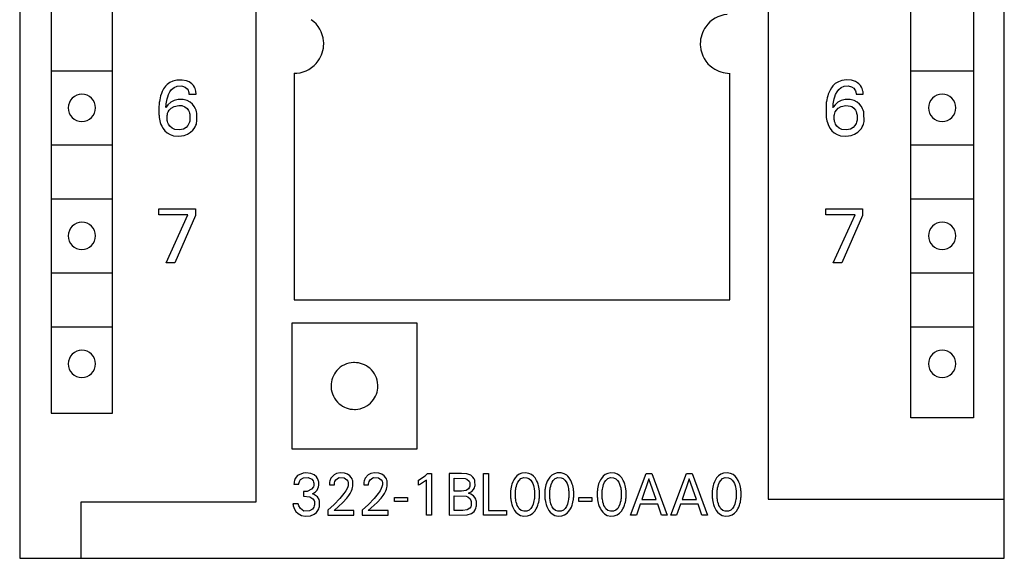
# Model space of a CAD drawing. Extents: x 0 to 40, y 0 to 125.
# Drawn here: x 0 to 40, y 0 to 22 of the extents above; entities that cross this region are included whole.
import ezdxf

# ---------------------------------------------------------------- set-up
doc = ezdxf.new("R2010")
doc.units = 0
doc.layers.add('DEFAULT_255_2_778', color=255, linetype='CONTINUOUS')

msp = doc.modelspace()

# ---------------------------------------------------------------- linework, layer by layer
at = {"layer": 'DEFAULT_255_2_778'}
for p, q in [((0.241, 124.794), (0.241, -0.206)), ((40.241, 2.594), (40.241, 124.794)), ((9.841, 2.094), (9.841, 122.394)), ((30.641, 122.394), (30.641, 2.194)), ((1.516, 56.494), (1.516, 5.694)), ((4.016, 5.694), (4.016, 56.494)), ((36.441, 5.494), (36.441, 56.694)), ((38.991, 56.694), (38.991, 5.494)), ((1.516, 19.594), (4.016, 19.594)), ((6.618, 19.217), (6.465, 19.18)), ((6.842, 19.223), (6.618, 19.217)), ((7.012, 19.191), (6.842, 19.223)), ((11.391, 19.495), (11.391, 10.295)), ((29.091, 10.295), (29.091, 19.495)), ((33.641, 19.203), (33.498, 19.153)), ((33.823, 19.226), (33.641, 19.203)), ((34.033, 19.211), (33.823, 19.226)), ((34.189, 19.163), (34.033, 19.211)), ((36.466, 19.594), (38.966, 19.594)), ((6.088, 18.862), (6.034, 18.759)), ((6.164, 18.969), (6.088, 18.862)), ((6.236, 19.044), (6.164, 18.969)), ((6.334, 19.117), (6.236, 19.044)), ((6.465, 19.18), (6.334, 19.117)), ((6.345, 18.74), (6.411, 18.832)), ((6.411, 18.832), (6.518, 18.921)), ((6.518, 18.921), (6.635, 18.969)), ((6.635, 18.969), (6.803, 18.981)), ((6.803, 18.981), (6.854, 18.974)), ((6.854, 18.974), (6.968, 18.931)), ((6.968, 18.931), (7.05, 18.861)), ((7.127, 19.144), (7.012, 19.191)), ((7.05, 18.861), (7.084, 18.806)), ((7.084, 18.806), (7.103, 18.757)), ((7.232, 19.071), (7.127, 19.144)), ((7.3, 19), (7.232, 19.071)), ((7.342, 18.933), (7.3, 19)), ((7.367, 18.878), (7.342, 18.933)), ((7.385, 18.82), (7.367, 18.878)), ((7.396, 18.77), (7.385, 18.82)), ((33.162, 18.816), (33.121, 18.73)), ((33.217, 18.906), (33.162, 18.816)), ((33.281, 18.988), (33.217, 18.906)), ((33.374, 19.076), (33.281, 18.988)), ((33.498, 19.153), (33.374, 19.076)), ((33.445, 18.741), (33.512, 18.832)), ((33.512, 18.832), (33.618, 18.921)), ((33.618, 18.921), (33.735, 18.969)), ((33.735, 18.969), (33.903, 18.981)), ((33.903, 18.981), (34.029, 18.951)), ((34.029, 18.951), (34.125, 18.889)), ((34.125, 18.889), (34.173, 18.829)), ((34.173, 18.829), (34.195, 18.782)), ((34.283, 19.111), (34.189, 19.163)), ((34.333, 19.072), (34.283, 19.111)), ((34.401, 19), (34.333, 19.072)), ((34.443, 18.933), (34.401, 19)), ((34.468, 18.878), (34.443, 18.933)), ((34.486, 18.82), (34.468, 18.878)), ((34.497, 18.77), (34.486, 18.82)), ((5.929, 18.424), (5.915, 18.344)), ((5.946, 18.503), (5.929, 18.424)), ((5.967, 18.581), (5.946, 18.503)), ((5.997, 18.672), (5.967, 18.581)), ((6.034, 18.759), (5.997, 18.672)), ((6.216, 18.389), (6.231, 18.452)), ((6.231, 18.452), (6.255, 18.538)), ((6.255, 18.538), (6.289, 18.629)), ((6.289, 18.629), (6.345, 18.74)), ((6.68, 18.433), (6.514, 18.391)), ((6.877, 18.432), (6.68, 18.433)), ((7.043, 18.389), (6.877, 18.432)), ((7.103, 18.757), (7.112, 18.716)), ((7.112, 18.716), (7.116, 18.687)), ((7.116, 18.687), (7.118, 18.643)), ((7.118, 18.643), (7.406, 18.643)), ((7.4, 18.745), (7.396, 18.77)), ((7.403, 18.719), (7.4, 18.745)), ((7.405, 18.694), (7.403, 18.719)), ((7.406, 18.643), (7.405, 18.694)), ((33.029, 18.424), (33.015, 18.344)), ((33.046, 18.503), (33.029, 18.424)), ((33.067, 18.582), (33.046, 18.503)), ((33.086, 18.642), (33.067, 18.582)), ((33.121, 18.73), (33.086, 18.642)), ((33.317, 18.389), (33.331, 18.452)), ((33.331, 18.452), (33.355, 18.538)), ((33.355, 18.538), (33.389, 18.629)), ((33.389, 18.629), (33.445, 18.741)), ((33.78, 18.433), (33.614, 18.392)), ((33.978, 18.432), (33.78, 18.433)), ((34.143, 18.389), (33.978, 18.432)), ((34.195, 18.782), (34.207, 18.745)), ((34.207, 18.745), (34.213, 18.716)), ((34.213, 18.716), (34.217, 18.687)), ((34.217, 18.687), (34.218, 18.643)), ((34.218, 18.643), (34.507, 18.643)), ((34.501, 18.745), (34.497, 18.77)), ((34.504, 18.719), (34.501, 18.745)), ((34.506, 18.694), (34.504, 18.719)), ((34.507, 18.643), (34.506, 18.694)), ((2.216, 18.094), (2.216, 18.094)), ((5.9, 18.213), (5.896, 18.167)), ((5.896, 18.167), (5.896, 17.824)), ((5.904, 18.258), (5.9, 18.213)), ((5.91, 18.304), (5.904, 18.258)), ((5.915, 18.344), (5.91, 18.304)), ((6.18, 18.109), (6.183, 18.146)), ((6.19, 18.125), (6.18, 18.109)), ((6.183, 18.146), (6.186, 18.182)), ((6.186, 18.182), (6.194, 18.254)), ((6.265, 18.218), (6.19, 18.125)), ((6.194, 18.254), (6.205, 18.326)), ((6.205, 18.326), (6.216, 18.389)), ((6.383, 18.321), (6.265, 18.218)), ((6.276, 17.933), (6.318, 18.001)), ((6.318, 18.001), (6.395, 18.081)), ((6.514, 18.391), (6.383, 18.321)), ((6.395, 18.081), (6.519, 18.153)), ((6.519, 18.153), (6.706, 18.19)), ((6.706, 18.19), (6.822, 18.183)), ((6.822, 18.183), (6.954, 18.138)), ((6.954, 18.138), (7.043, 18.066)), ((7.168, 18.322), (7.043, 18.389)), ((7.043, 18.066), (7.097, 17.989)), ((7.26, 18.241), (7.168, 18.322)), ((7.334, 18.147), (7.26, 18.241)), ((7.384, 18.057), (7.334, 18.147)), ((7.409, 17.993), (7.384, 18.057)), ((33, 18.213), (32.997, 18.167)), ((32.997, 18.167), (32.997, 17.824)), ((33.005, 18.258), (33, 18.213)), ((33.01, 18.304), (33.005, 18.258)), ((33.015, 18.344), (33.01, 18.304)), ((33.28, 18.11), (33.283, 18.146)), ((33.29, 18.125), (33.28, 18.11)), ((33.283, 18.146), (33.286, 18.182)), ((33.286, 18.182), (33.294, 18.254)), ((33.365, 18.218), (33.29, 18.125)), ((33.294, 18.254), (33.305, 18.326)), ((33.305, 18.326), (33.317, 18.389)), ((33.483, 18.321), (33.365, 18.218)), ((33.376, 17.933), (33.418, 18.001)), ((33.418, 18.001), (33.495, 18.081)), ((33.614, 18.392), (33.483, 18.321)), ((33.495, 18.081), (33.619, 18.152)), ((33.619, 18.152), (33.806, 18.189)), ((33.806, 18.189), (33.995, 18.166)), ((33.995, 18.166), (34.043, 18.145)), ((34.043, 18.145), (34.132, 18.077)), ((34.132, 18.077), (34.189, 18.003)), ((34.269, 18.322), (34.143, 18.389)), ((34.189, 18.003), (34.219, 17.946)), ((34.361, 18.241), (34.269, 18.322)), ((34.435, 18.147), (34.361, 18.241)), ((34.484, 18.057), (34.435, 18.147)), ((34.509, 17.993), (34.484, 18.057)), ((37.166, 18.094), (37.166, 18.094)), ((5.896, 17.824), (5.9, 17.785)), ((5.9, 17.785), (5.904, 17.745)), ((5.904, 17.745), (5.909, 17.705)), ((5.909, 17.705), (5.92, 17.637)), ((5.92, 17.637), (5.934, 17.568)), ((6.232, 17.617), (6.234, 17.787)), ((6.237, 17.578), (6.232, 17.617)), ((6.234, 17.787), (6.24, 17.823)), ((6.24, 17.823), (6.252, 17.872)), ((6.252, 17.872), (6.276, 17.933)), ((7.097, 17.989), (7.125, 17.93)), ((7.125, 17.93), (7.141, 17.881)), ((7.141, 17.881), (7.153, 17.831)), ((7.153, 17.831), (7.159, 17.793)), ((7.159, 17.793), (7.158, 17.596)), ((7.428, 17.926), (7.409, 17.993)), ((7.438, 17.878), (7.428, 17.926)), ((7.44, 17.535), (7.438, 17.878)), ((32.997, 17.824), (33, 17.785)), ((33, 17.785), (33.004, 17.745)), ((33.004, 17.745), (33.009, 17.705)), ((33.009, 17.705), (33.02, 17.637)), ((33.02, 17.637), (33.034, 17.568)), ((33.332, 17.617), (33.334, 17.787)), ((33.337, 17.577), (33.332, 17.617)), ((33.334, 17.787), (33.34, 17.823)), ((33.34, 17.823), (33.352, 17.872)), ((33.352, 17.872), (33.376, 17.933)), ((34.219, 17.946), (34.241, 17.881)), ((34.241, 17.881), (34.253, 17.83)), ((34.253, 17.83), (34.259, 17.793)), ((34.259, 17.793), (34.258, 17.596)), ((34.529, 17.926), (34.509, 17.993)), ((34.539, 17.878), (34.529, 17.926)), ((34.541, 17.535), (34.539, 17.878)), ((5.934, 17.568), (5.952, 17.501)), ((5.952, 17.501), (5.981, 17.417)), ((5.981, 17.417), (6.014, 17.342)), ((6.014, 17.342), (6.066, 17.251)), ((6.066, 17.251), (6.14, 17.155)), ((6.245, 17.542), (6.237, 17.578)), ((6.263, 17.482), (6.245, 17.542)), ((6.288, 17.424), (6.263, 17.482)), ((6.338, 17.349), (6.288, 17.424)), ((6.429, 17.266), (6.338, 17.349)), ((6.543, 17.214), (6.429, 17.266)), ((6.73, 17.195), (6.543, 17.214)), ((6.894, 17.229), (6.73, 17.195)), ((6.998, 17.291), (6.894, 17.229)), ((7.073, 17.371), (6.998, 17.291)), ((7.118, 17.45), (7.073, 17.371)), ((7.14, 17.51), (7.118, 17.45)), ((7.151, 17.556), (7.14, 17.51)), ((7.158, 17.596), (7.151, 17.556)), ((7.274, 17.179), (7.333, 17.255)), ((7.333, 17.255), (7.37, 17.318)), ((7.37, 17.318), (7.401, 17.386)), ((7.401, 17.386), (7.417, 17.433)), ((7.417, 17.433), (7.43, 17.481)), ((7.43, 17.481), (7.44, 17.535)), ((33.034, 17.568), (33.052, 17.501)), ((33.052, 17.501), (33.081, 17.417)), ((33.081, 17.417), (33.114, 17.342)), ((33.114, 17.342), (33.166, 17.251)), ((33.166, 17.251), (33.24, 17.155)), ((33.345, 17.542), (33.337, 17.577)), ((33.363, 17.481), (33.345, 17.542)), ((33.388, 17.424), (33.363, 17.481)), ((33.438, 17.349), (33.388, 17.424)), ((33.529, 17.266), (33.438, 17.349)), ((33.643, 17.214), (33.529, 17.266)), ((33.83, 17.195), (33.643, 17.214)), ((33.994, 17.229), (33.83, 17.195)), ((34.098, 17.29), (33.994, 17.229)), ((34.173, 17.371), (34.098, 17.29)), ((34.218, 17.45), (34.173, 17.371)), ((34.24, 17.509), (34.218, 17.45)), ((34.251, 17.556), (34.24, 17.509)), ((34.258, 17.596), (34.251, 17.556)), ((34.374, 17.179), (34.434, 17.255)), ((34.434, 17.255), (34.471, 17.318)), ((34.471, 17.318), (34.501, 17.386)), ((34.501, 17.386), (34.517, 17.433)), ((34.517, 17.433), (34.53, 17.481)), ((34.53, 17.481), (34.541, 17.535)), ((6.14, 17.155), (6.229, 17.075)), ((6.229, 17.075), (6.351, 17.005)), ((6.351, 17.005), (6.492, 16.961)), ((6.492, 16.961), (6.7, 16.944)), ((6.7, 16.944), (6.918, 16.972)), ((6.918, 16.972), (7.06, 17.022)), ((7.06, 17.022), (7.185, 17.098)), ((7.185, 17.098), (7.274, 17.179)), ((33.24, 17.155), (33.329, 17.075)), ((33.329, 17.075), (33.451, 17.005)), ((33.451, 17.005), (33.592, 16.961)), ((33.592, 16.961), (33.8, 16.944)), ((33.8, 16.944), (34.018, 16.972)), ((34.018, 16.972), (34.16, 17.022)), ((34.16, 17.022), (34.285, 17.098)), ((34.285, 17.098), (34.374, 17.179)), ((1.516, 16.594), (4.016, 16.594)), ((36.466, 16.594), (38.966, 16.594)), ((1.516, 14.394), (4.016, 14.394)), ((36.466, 14.394), (38.966, 14.394)), ((5.891, 13.994), (7.386, 13.994)), ((5.891, 13.748), (5.891, 13.994)), ((7.076, 13.748), (5.891, 13.748)), ((6.188, 11.794), (7.076, 13.748)), ((7.386, 13.724), (6.542, 11.794)), ((7.386, 13.994), (7.386, 13.724)), ((32.99, 13.748), (32.99, 13.994)), ((34.176, 13.748), (32.99, 13.748)), ((32.991, 13.994), (34.486, 13.994)), ((33.288, 11.794), (34.176, 13.748)), ((34.486, 13.724), (33.642, 11.794)), ((34.486, 13.994), (34.486, 13.724)), ((2.216, 12.893), (2.216, 12.893)), ((37.166, 12.893), (37.166, 12.893)), ((6.542, 11.794), (6.188, 11.794)), ((33.642, 11.794), (33.288, 11.794)), ((1.516, 11.394), (4.016, 11.394)), ((36.466, 11.394), (38.966, 11.394)), ((11.391, 10.295), (29.091, 10.295)), ((16.391, 9.344), (11.291, 9.344)), ((11.291, 9.344), (11.291, 4.244)), ((16.391, 4.244), (16.391, 9.344)), ((1.516, 9.194), (4.016, 9.194)), ((36.466, 9.194), (38.966, 9.194)), ((2.216, 7.694), (2.216, 7.694)), ((37.166, 7.694), (37.166, 7.694)), ((12.891, 6.794), (12.891, 6.794)), ((1.516, 5.694), (4.016, 5.694)), ((38.991, 5.494), (36.441, 5.494)), ((11.291, 4.244), (16.391, 4.244)), ((11.753, 3.257), (11.53, 3.152)), ((11.869, 3.268), (11.753, 3.256)), ((12.069, 3.245), (11.869, 3.268)), ((12.207, 3.182), (12.069, 3.245)), ((13.114, 3.238), (13.01, 3.184)), ((13.261, 3.267), (13.114, 3.238)), ((13.434, 3.256), (13.261, 3.267)), ((13.562, 3.212), (13.434, 3.256)), ((13.653, 3.148), (13.562, 3.212)), ((14.507, 3.238), (14.403, 3.184)), ((14.653, 3.267), (14.507, 3.238)), ((14.826, 3.256), (14.653, 3.267)), ((14.954, 3.212), (14.826, 3.256)), ((15.045, 3.148), (14.954, 3.212)), ((16.714, 3.148), (16.802, 3.234)), ((16.802, 3.234), (16.976, 3.234)), ((16.976, 3.234), (16.976, 1.544)), ((18.183, 3.244), (17.687, 3.244)), ((17.687, 3.244), (17.687, 1.544)), ((18.405, 3.224), (18.183, 3.244)), ((18.562, 3.165), (18.405, 3.224)), ((19.079, 3.244), (19.289, 3.244)), ((19.079, 1.544), (19.079, 3.243)), ((19.289, 3.244), (19.289, 1.736)), ((20.533, 3.212), (20.436, 3.143)), ((20.646, 3.255), (20.533, 3.212)), ((20.789, 3.269), (20.646, 3.255)), ((20.931, 3.244), (20.789, 3.269)), ((21.039, 3.192), (20.931, 3.244)), ((21.962, 3.23), (21.859, 3.169)), ((22.079, 3.263), (21.962, 3.23)), ((22.243, 3.263), (22.079, 3.263)), ((22.361, 3.23), (22.243, 3.263)), ((22.464, 3.169), (22.361, 3.23)), ((24.129, 3.244), (24.021, 3.192)), ((24.25, 3.268), (24.129, 3.244)), ((24.413, 3.256), (24.25, 3.268)), ((24.527, 3.212), (24.413, 3.256)), ((24.624, 3.143), (24.527, 3.212)), ((25.06, 1.544), (25.688, 3.244)), ((25.688, 3.244), (25.918, 3.244)), ((25.918, 3.244), (26.545, 1.544)), ((26.698, 1.544), (27.326, 3.244)), ((27.326, 3.244), (27.556, 3.244)), ((27.556, 3.244), (28.184, 1.544)), ((28.725, 3.212), (28.627, 3.143)), ((28.838, 3.255), (28.725, 3.212)), ((28.981, 3.269), (28.838, 3.255)), ((29.122, 3.244), (28.981, 3.269)), ((29.23, 3.192), (29.122, 3.244)), ((11.386, 2.853), (11.384, 2.802)), ((11.384, 2.802), (11.583, 2.802)), ((11.391, 2.894), (11.386, 2.853)), ((11.404, 2.953), (11.391, 2.894)), ((11.438, 3.039), (11.404, 2.953)), ((11.53, 3.152), (11.438, 3.039)), ((11.583, 2.802), (11.584, 2.839)), ((11.584, 2.839), (11.589, 2.868)), ((11.589, 2.868), (11.604, 2.919)), ((11.604, 2.919), (11.651, 2.992)), ((11.651, 2.992), (11.771, 3.069)), ((11.771, 3.069), (11.956, 3.08)), ((11.956, 3.08), (12.105, 3.01)), ((12.105, 3.01), (12.162, 2.935)), ((12.162, 2.935), (12.18, 2.886)), ((12.18, 2.886), (12.187, 2.848)), ((12.187, 2.848), (12.186, 2.749)), ((12.296, 3.103), (12.207, 3.182)), ((12.344, 3.034), (12.296, 3.103)), ((12.372, 2.969), (12.344, 3.034)), ((12.383, 2.926), (12.372, 2.969)), ((12.388, 2.896), (12.383, 2.926)), ((12.39, 2.756), (12.388, 2.896)), ((12.827, 2.845), (12.824, 2.784)), ((12.832, 2.886), (12.827, 2.845)), ((12.844, 2.944), (12.832, 2.886)), ((12.886, 3.047), (12.844, 2.944)), ((13.01, 3.184), (12.886, 3.047)), ((13.023, 2.784), (13.025, 2.827)), ((13.025, 2.827), (13.029, 2.86)), ((13.029, 2.86), (13.042, 2.908)), ((13.042, 2.908), (13.084, 2.986)), ((13.084, 2.986), (13.194, 3.067)), ((13.194, 3.067), (13.225, 3.076)), ((13.225, 3.077), (13.424, 3.066)), ((13.424, 3.066), (13.531, 2.988)), ((13.531, 2.988), (13.567, 2.924)), ((13.567, 2.924), (13.581, 2.873)), ((13.581, 2.873), (13.585, 2.845)), ((13.585, 2.845), (13.584, 2.776)), ((13.711, 3.083), (13.653, 3.148)), ((13.746, 3.021), (13.711, 3.083)), ((13.764, 2.971), (13.746, 3.021)), ((13.774, 2.935), (13.764, 2.971)), ((13.776, 2.722), (13.774, 2.935)), ((14.219, 2.845), (14.217, 2.784)), ((14.224, 2.886), (14.219, 2.845)), ((14.236, 2.944), (14.224, 2.886)), ((14.278, 3.047), (14.236, 2.944)), ((14.403, 3.184), (14.278, 3.047)), ((14.415, 2.784), (14.417, 2.827)), ((14.417, 2.827), (14.421, 2.86)), ((14.421, 2.86), (14.434, 2.908)), ((14.434, 2.908), (14.476, 2.986)), ((14.476, 2.986), (14.586, 3.067)), ((14.586, 3.067), (14.618, 3.076)), ((14.618, 3.077), (14.816, 3.066)), ((14.816, 3.066), (14.924, 2.988)), ((14.924, 2.988), (14.96, 2.924)), ((14.96, 2.924), (14.973, 2.873)), ((14.973, 2.873), (14.977, 2.845)), ((14.977, 2.845), (14.976, 2.776)), ((15.103, 3.083), (15.045, 3.148)), ((15.138, 3.021), (15.103, 3.083)), ((15.157, 2.971), (15.138, 3.021)), ((15.166, 2.935), (15.157, 2.971)), ((15.168, 2.722), (15.166, 2.935)), ((16.436, 2.973), (16.714, 3.148)), ((16.436, 2.761), (16.436, 2.973)), ((16.53, 2.805), (16.436, 2.761)), ((16.771, 2.971), (16.53, 2.805)), ((16.771, 1.544), (16.771, 2.971)), ((17.896, 2.526), (17.896, 3.051)), ((17.896, 3.051), (18.344, 3.032)), ((18.344, 3.032), (18.407, 3.007)), ((18.407, 3.007), (18.495, 2.931)), ((18.495, 2.931), (18.522, 2.872)), ((18.522, 2.872), (18.531, 2.831)), ((18.531, 2.831), (18.529, 2.725)), ((18.65, 3.096), (18.562, 3.165)), ((18.7, 3.026), (18.65, 3.096)), ((18.724, 2.967), (18.7, 3.026)), ((18.736, 2.917), (18.724, 2.967)), ((18.738, 2.745), (18.736, 2.917)), ((20.239, 2.812), (20.22, 2.748)), ((20.271, 2.897), (20.239, 2.812)), ((20.311, 2.978), (20.271, 2.897)), ((20.363, 3.06), (20.311, 2.978)), ((20.436, 3.143), (20.363, 3.06)), ((20.44, 2.794), (20.479, 2.883)), ((20.479, 2.883), (20.526, 2.956)), ((20.526, 2.956), (20.606, 3.03)), ((20.606, 3.03), (20.716, 3.072)), ((20.716, 3.072), (20.846, 3.066)), ((20.846, 3.066), (20.919, 3.037)), ((20.919, 3.037), (21, 2.97)), ((21, 2.97), (21.049, 2.899)), ((21.118, 3.127), (21.039, 3.192)), ((21.049, 2.899), (21.082, 2.831)), ((21.082, 2.831), (21.112, 2.749)), ((21.175, 3.059), (21.118, 3.127)), ((21.236, 2.961), (21.175, 3.059)), ((21.271, 2.888), (21.236, 2.961)), ((21.299, 2.812), (21.271, 2.888)), ((21.317, 2.748), (21.299, 2.812)), ((21.641, 2.841), (21.621, 2.78)), ((21.675, 2.924), (21.641, 2.841)), ((21.718, 3.004), (21.675, 2.924)), ((21.782, 3.094), (21.718, 3.004)), ((21.859, 3.169), (21.782, 3.094)), ((21.832, 2.794), (21.872, 2.883)), ((21.872, 2.883), (21.918, 2.956)), ((21.918, 2.956), (21.999, 3.03)), ((21.999, 3.03), (22.108, 3.072)), ((22.108, 3.072), (22.239, 3.066)), ((22.239, 3.066), (22.323, 3.03)), ((22.323, 3.03), (22.392, 2.97)), ((22.392, 2.97), (22.442, 2.899)), ((22.442, 2.899), (22.475, 2.831)), ((22.51, 3.127), (22.464, 3.169)), ((22.475, 2.831), (22.504, 2.749)), ((22.567, 3.059), (22.51, 3.127)), ((22.628, 2.961), (22.567, 3.059)), ((22.662, 2.888), (22.628, 2.961)), ((22.691, 2.812), (22.662, 2.888)), ((22.709, 2.748), (22.691, 2.812)), ((23.761, 2.813), (23.743, 2.748)), ((23.793, 2.897), (23.761, 2.813)), ((23.833, 2.978), (23.793, 2.897)), ((23.872, 3.042), (23.833, 2.978)), ((23.942, 3.128), (23.872, 3.042)), ((24.021, 3.192), (23.942, 3.128)), ((23.962, 2.794), (24.002, 2.883)), ((24.002, 2.883), (24.048, 2.956)), ((24.048, 2.956), (24.129, 3.03)), ((24.129, 3.03), (24.238, 3.072)), ((24.238, 3.072), (24.369, 3.066)), ((24.369, 3.066), (24.463, 3.022)), ((24.463, 3.022), (24.474, 3.015)), ((24.474, 3.015), (24.533, 2.956)), ((24.533, 2.956), (24.58, 2.884)), ((24.58, 2.884), (24.612, 2.811)), ((24.612, 2.811), (24.64, 2.727)), ((24.64, 3.128), (24.624, 3.143)), ((24.697, 3.06), (24.64, 3.128)), ((24.758, 2.961), (24.697, 3.06)), ((24.793, 2.888), (24.758, 2.961)), ((24.821, 2.812), (24.793, 2.888)), ((24.839, 2.748), (24.821, 2.812)), ((25.804, 3.024), (25.511, 2.18)), ((26.098, 2.18), (25.804, 3.024)), ((27.442, 3.024), (27.149, 2.18)), ((27.736, 2.18), (27.442, 3.024)), ((28.43, 2.812), (28.412, 2.748)), ((28.462, 2.897), (28.43, 2.812)), ((28.502, 2.978), (28.462, 2.897)), ((28.554, 3.06), (28.502, 2.978)), ((28.627, 3.143), (28.554, 3.06)), ((28.632, 2.794), (28.671, 2.883)), ((28.671, 2.883), (28.718, 2.956)), ((28.718, 2.956), (28.798, 3.03)), ((28.798, 3.03), (28.907, 3.072)), ((28.907, 3.072), (29.038, 3.066)), ((29.038, 3.066), (29.132, 3.022)), ((29.132, 3.022), (29.191, 2.969)), ((29.191, 2.969), (29.241, 2.898)), ((29.309, 3.127), (29.23, 3.192)), ((29.241, 2.898), (29.274, 2.83)), ((29.274, 2.83), (29.303, 2.748)), ((29.366, 3.06), (29.309, 3.127)), ((29.427, 2.961), (29.366, 3.06)), ((29.462, 2.888), (29.427, 2.961)), ((29.49, 2.812), (29.462, 2.888)), ((29.509, 2.748), (29.49, 2.812)), ((11.843, 2.508), (11.775, 2.508)), ((11.775, 2.508), (11.775, 2.318)), ((11.917, 2.514), (11.843, 2.508)), ((12.097, 2.597), (11.917, 2.514)), ((12.17, 2.694), (12.097, 2.597)), ((12.142, 2.413), (12.253, 2.488)), ((12.172, 2.405), (12.142, 2.413)), ((12.186, 2.749), (12.17, 2.694)), ((12.34, 2.289), (12.172, 2.405)), ((12.253, 2.488), (12.323, 2.568)), ((12.323, 2.568), (12.359, 2.635)), ((12.359, 2.635), (12.378, 2.692)), ((12.378, 2.692), (12.385, 2.724)), ((12.385, 2.724), (12.39, 2.756)), ((12.824, 2.784), (13.023, 2.784)), ((13.413, 2.421), (13.252, 2.223)), ((13.493, 2.539), (13.413, 2.421)), ((13.539, 2.627), (13.493, 2.539)), ((13.566, 2.697), (13.539, 2.627)), ((13.579, 2.744), (13.566, 2.697)), ((13.584, 2.776), (13.579, 2.744)), ((13.613, 2.344), (13.667, 2.432)), ((13.667, 2.432), (13.719, 2.537)), ((13.719, 2.537), (13.746, 2.605)), ((13.746, 2.605), (13.766, 2.675)), ((13.766, 2.675), (13.776, 2.722)), ((14.217, 2.784), (14.415, 2.784)), ((14.805, 2.421), (14.645, 2.223)), ((14.885, 2.539), (14.805, 2.421)), ((14.932, 2.627), (14.885, 2.539)), ((14.959, 2.697), (14.932, 2.627)), ((14.971, 2.744), (14.959, 2.697)), ((14.976, 2.776), (14.971, 2.744)), ((15.006, 2.344), (15.059, 2.432)), ((15.059, 2.432), (15.112, 2.537)), ((15.112, 2.537), (15.138, 2.605)), ((15.138, 2.605), (15.159, 2.675)), ((15.159, 2.675), (15.168, 2.722)), ((18.194, 2.526), (17.896, 2.526)), ((18.378, 2.554), (18.194, 2.526)), ((18.476, 2.616), (18.378, 2.554)), ((18.473, 2.44), (18.605, 2.509)), ((18.569, 2.405), (18.473, 2.44)), ((18.516, 2.679), (18.476, 2.616)), ((18.529, 2.725), (18.516, 2.679)), ((18.672, 2.337), (18.569, 2.405)), ((18.605, 2.509), (18.679, 2.59)), ((18.679, 2.59), (18.713, 2.654)), ((18.713, 2.654), (18.73, 2.705)), ((18.73, 2.705), (18.738, 2.745)), ((20.185, 2.543), (20.183, 2.507)), ((20.183, 2.507), (20.183, 2.285)), ((20.189, 2.58), (20.185, 2.543)), ((20.194, 2.616), (20.189, 2.58)), ((20.205, 2.682), (20.194, 2.616)), ((20.22, 2.748), (20.205, 2.682)), ((20.384, 2.526), (20.387, 2.559)), ((20.384, 2.26), (20.384, 2.526)), ((20.387, 2.559), (20.394, 2.608)), ((20.394, 2.608), (20.403, 2.657)), ((20.403, 2.657), (20.419, 2.728)), ((20.419, 2.728), (20.44, 2.794)), ((21.112, 2.749), (21.129, 2.682)), ((21.129, 2.682), (21.139, 2.633)), ((21.139, 2.633), (21.146, 2.584)), ((21.146, 2.584), (21.149, 2.559)), ((21.149, 2.559), (21.152, 2.526)), ((21.152, 2.526), (21.152, 2.26)), ((21.332, 2.682), (21.317, 2.748)), ((21.344, 2.616), (21.332, 2.682)), ((21.349, 2.58), (21.344, 2.616)), ((21.352, 2.543), (21.349, 2.58)), ((21.355, 2.507), (21.352, 2.543)), ((21.355, 2.285), (21.355, 2.507)), ((21.577, 2.543), (21.575, 2.507)), ((21.575, 2.507), (21.575, 2.285)), ((21.581, 2.58), (21.577, 2.543)), ((21.586, 2.616), (21.581, 2.58)), ((21.591, 2.649), (21.586, 2.616)), ((21.604, 2.715), (21.591, 2.649)), ((21.621, 2.78), (21.604, 2.715)), ((21.777, 2.526), (21.78, 2.559)), ((21.777, 2.26), (21.777, 2.526)), ((21.78, 2.559), (21.786, 2.608)), ((21.786, 2.608), (21.795, 2.657)), ((21.795, 2.657), (21.812, 2.728)), ((21.812, 2.728), (21.832, 2.794)), ((22.504, 2.749), (22.521, 2.682)), ((22.521, 2.682), (22.531, 2.633)), ((22.531, 2.633), (22.539, 2.584)), ((22.539, 2.584), (22.542, 2.559)), ((22.542, 2.559), (22.545, 2.526)), ((22.545, 2.526), (22.545, 2.26)), ((22.724, 2.682), (22.709, 2.748)), ((22.736, 2.616), (22.724, 2.682)), ((22.741, 2.58), (22.736, 2.616)), ((22.744, 2.543), (22.741, 2.58)), ((22.747, 2.507), (22.744, 2.543)), ((22.747, 2.285), (22.747, 2.507)), ((23.708, 2.544), (23.705, 2.507)), ((23.705, 2.507), (23.705, 2.285)), ((23.711, 2.58), (23.708, 2.544)), ((23.716, 2.617), (23.711, 2.58)), ((23.727, 2.683), (23.716, 2.617)), ((23.743, 2.748), (23.727, 2.683)), ((23.907, 2.526), (23.91, 2.559)), ((23.907, 2.26), (23.907, 2.526)), ((23.91, 2.559), (23.916, 2.608)), ((23.916, 2.608), (23.925, 2.657)), ((23.925, 2.657), (23.942, 2.728)), ((23.942, 2.728), (23.962, 2.794)), ((24.64, 2.727), (24.656, 2.658)), ((24.656, 2.658), (24.665, 2.608)), ((24.665, 2.608), (24.671, 2.559)), ((24.671, 2.559), (24.675, 2.526)), ((24.675, 2.526), (24.675, 2.26)), ((24.855, 2.683), (24.839, 2.748)), ((24.866, 2.617), (24.855, 2.683)), ((24.871, 2.58), (24.866, 2.617)), ((24.874, 2.544), (24.871, 2.58)), ((24.877, 2.507), (24.874, 2.544)), ((24.877, 2.285), (24.877, 2.507)), ((28.377, 2.543), (28.374, 2.507)), ((28.374, 2.507), (28.374, 2.285)), ((28.38, 2.58), (28.377, 2.543)), ((28.385, 2.616), (28.38, 2.58)), ((28.397, 2.682), (28.385, 2.616)), ((28.412, 2.748), (28.397, 2.682)), ((28.576, 2.526), (28.579, 2.559)), ((28.576, 2.26), (28.576, 2.526)), ((28.579, 2.559), (28.586, 2.608)), ((28.586, 2.608), (28.594, 2.657)), ((28.594, 2.657), (28.611, 2.728)), ((28.611, 2.728), (28.632, 2.794)), ((29.303, 2.748), (29.32, 2.682)), ((29.32, 2.682), (29.33, 2.633)), ((29.33, 2.633), (29.338, 2.584)), ((29.338, 2.584), (29.341, 2.559)), ((29.341, 2.559), (29.344, 2.526)), ((29.344, 2.526), (29.344, 2.26)), ((29.524, 2.682), (29.509, 2.748)), ((29.535, 2.616), (29.524, 2.682)), ((29.54, 2.58), (29.535, 2.616)), ((29.543, 2.543), (29.54, 2.58)), ((29.546, 2.507), (29.543, 2.543)), ((29.546, 2.285), (29.546, 2.507)), ((40.241, -0.206), (40.241, 2.577)), ((2.741, -0.206), (2.741, 2.094)), ((2.741, 2.094), (9.841, 2.094)), ((11.55, 2.008), (11.341, 2.008)), ((11.341, 2.008), (11.348, 1.966)), ((11.578, 1.92), (11.55, 2.008)), ((11.775, 2.318), (12.029, 2.291)), ((12.029, 2.291), (12.156, 2.213)), ((12.156, 2.213), (12.202, 2.141)), ((12.202, 2.141), (12.214, 2.106)), ((12.214, 2.106), (12.219, 2.076)), ((12.219, 2.076), (12.217, 1.969)), ((12.401, 2.183), (12.34, 2.289)), ((12.418, 2.117), (12.401, 2.183)), ((12.424, 2.073), (12.418, 2.117)), ((12.424, 1.965), (12.424, 2.073)), ((13.011, 1.729), (13.372, 2.059)), ((13.252, 2.223), (13.019, 1.98)), ((13.372, 2.059), (13.531, 2.234)), ((13.531, 2.234), (13.613, 2.344)), ((14.403, 1.729), (14.764, 2.059)), ((14.645, 2.223), (14.412, 1.98)), ((14.764, 2.059), (14.924, 2.234)), ((14.924, 2.234), (15.006, 2.344)), ((15.464, 2.263), (15.992, 2.263)), ((15.464, 2.103), (15.464, 2.263)), ((15.992, 2.103), (15.464, 2.103)), ((15.992, 2.263), (15.992, 2.103)), ((17.897, 1.737), (17.897, 2.328)), ((17.897, 2.328), (18.373, 2.312)), ((18.373, 2.312), (18.444, 2.285)), ((18.444, 2.285), (18.543, 2.205)), ((18.543, 2.205), (18.573, 2.148)), ((18.573, 2.148), (18.585, 2.102)), ((18.585, 2.102), (18.582, 1.943)), ((18.734, 2.263), (18.672, 2.337)), ((18.766, 2.2), (18.734, 2.263)), ((18.783, 2.146), (18.766, 2.2)), ((18.793, 2.1), (18.783, 2.146)), ((18.795, 1.92), (18.793, 2.1)), ((20.183, 2.285), (20.185, 2.248)), ((20.185, 2.248), (20.189, 2.21)), ((20.189, 2.21), (20.194, 2.173)), ((20.194, 2.173), (20.205, 2.106)), ((20.205, 2.106), (20.22, 2.04)), ((20.22, 2.04), (20.238, 1.974)), ((20.387, 2.227), (20.384, 2.26)), ((20.394, 2.176), (20.387, 2.227)), ((20.402, 2.126), (20.394, 2.176)), ((20.413, 2.077), (20.402, 2.126)), ((20.432, 2.01), (20.413, 2.077)), ((20.456, 1.945), (20.432, 2.01)), ((21.118, 2.055), (21.097, 1.988)), ((21.134, 2.127), (21.118, 2.055)), ((21.143, 2.177), (21.134, 2.127)), ((21.149, 2.227), (21.143, 2.177)), ((21.152, 2.26), (21.149, 2.227)), ((21.291, 1.949), (21.309, 2.007)), ((21.309, 2.007), (21.326, 2.073)), ((21.326, 2.073), (21.338, 2.14)), ((21.338, 2.14), (21.344, 2.174)), ((21.344, 2.174), (21.349, 2.211)), ((21.349, 2.211), (21.352, 2.248)), ((21.352, 2.248), (21.355, 2.285)), ((21.575, 2.285), (21.577, 2.248)), ((21.577, 2.248), (21.581, 2.21)), ((21.581, 2.21), (21.586, 2.173)), ((21.586, 2.173), (21.597, 2.106)), ((21.597, 2.106), (21.612, 2.04)), ((21.612, 2.04), (21.63, 1.974)), ((21.78, 2.227), (21.777, 2.26)), ((21.786, 2.176), (21.78, 2.227)), ((21.795, 2.126), (21.786, 2.176)), ((21.805, 2.077), (21.795, 2.126)), ((21.824, 2.01), (21.805, 2.077)), ((21.848, 1.945), (21.824, 2.01)), ((22.51, 2.055), (22.49, 1.988)), ((22.527, 2.127), (22.51, 2.055)), ((22.535, 2.177), (22.527, 2.127)), ((22.542, 2.227), (22.535, 2.177)), ((22.545, 2.26), (22.542, 2.227)), ((22.683, 1.949), (22.701, 2.007)), ((22.701, 2.007), (22.718, 2.073)), ((22.718, 2.073), (22.73, 2.14)), ((22.73, 2.14), (22.736, 2.174)), ((22.736, 2.174), (22.741, 2.211)), ((22.741, 2.211), (22.744, 2.248)), ((22.744, 2.248), (22.747, 2.285)), ((22.958, 2.263), (23.485, 2.263)), ((22.958, 2.103), (22.958, 2.263)), ((23.485, 2.103), (22.958, 2.103)), ((23.485, 2.263), (23.485, 2.103)), ((23.705, 2.285), (23.708, 2.248)), ((23.708, 2.248), (23.711, 2.211)), ((23.711, 2.211), (23.716, 2.174)), ((23.716, 2.174), (23.727, 2.107)), ((23.727, 2.107), (23.742, 2.04)), ((23.742, 2.04), (23.76, 1.975)), ((23.91, 2.227), (23.907, 2.26)), ((23.916, 2.176), (23.91, 2.227)), ((23.925, 2.126), (23.916, 2.176)), ((23.935, 2.077), (23.925, 2.126)), ((23.954, 2.01), (23.935, 2.077)), ((23.978, 1.945), (23.954, 2.01)), ((24.64, 2.055), (24.62, 1.988)), ((24.657, 2.127), (24.64, 2.055)), ((24.665, 2.177), (24.657, 2.127)), ((24.671, 2.227), (24.665, 2.177)), ((24.675, 2.26), (24.671, 2.227)), ((24.813, 1.949), (24.831, 2.008)), ((24.831, 2.008), (24.848, 2.074)), ((24.848, 2.074), (24.861, 2.141)), ((24.861, 2.141), (24.866, 2.174)), ((24.866, 2.174), (24.871, 2.211)), ((24.871, 2.211), (24.874, 2.248)), ((24.874, 2.248), (24.877, 2.285)), ((25.511, 2.18), (26.098, 2.18)), ((27.149, 2.18), (27.736, 2.18)), ((28.374, 2.285), (28.377, 2.248)), ((28.377, 2.248), (28.38, 2.21)), ((28.38, 2.21), (28.385, 2.173)), ((28.385, 2.173), (28.396, 2.106)), ((28.396, 2.106), (28.411, 2.04)), ((28.411, 2.04), (28.43, 1.974)), ((28.579, 2.227), (28.576, 2.26)), ((28.585, 2.176), (28.579, 2.227)), ((28.594, 2.126), (28.585, 2.176)), ((28.605, 2.077), (28.594, 2.126)), ((28.624, 2.01), (28.605, 2.077)), ((28.648, 1.945), (28.624, 2.01)), ((29.31, 2.055), (29.289, 1.988)), ((29.326, 2.127), (29.31, 2.055)), ((29.334, 2.177), (29.326, 2.127)), ((29.341, 2.227), (29.334, 2.177)), ((29.344, 2.26), (29.341, 2.227)), ((29.482, 1.949), (29.5, 2.007)), ((29.5, 2.007), (29.517, 2.073)), ((29.517, 2.073), (29.53, 2.14)), ((29.53, 2.14), (29.535, 2.174)), ((29.535, 2.174), (29.54, 2.211)), ((29.54, 2.211), (29.543, 2.248)), ((29.543, 2.248), (29.546, 2.285)), ((30.641, 2.194), (40.241, 2.194)), ((11.348, 1.966), (11.357, 1.925)), ((11.357, 1.925), (11.376, 1.864)), ((11.376, 1.864), (11.41, 1.786)), ((11.41, 1.786), (11.465, 1.701)), ((11.465, 1.701), (11.56, 1.609)), ((11.56, 1.609), (11.687, 1.539)), ((11.644, 1.811), (11.578, 1.92)), ((11.782, 1.714), (11.644, 1.811)), ((12.018, 1.719), (11.782, 1.714)), ((12.131, 1.791), (12.018, 1.719)), ((12.187, 1.87), (12.131, 1.791)), ((12.208, 1.926), (12.187, 1.87)), ((12.199, 1.582), (12.297, 1.659)), ((12.217, 1.969), (12.208, 1.926)), ((12.297, 1.659), (12.354, 1.732)), ((12.354, 1.732), (12.389, 1.802)), ((12.389, 1.802), (12.408, 1.862)), ((12.408, 1.862), (12.416, 1.896)), ((12.416, 1.896), (12.421, 1.931)), ((12.421, 1.931), (12.424, 1.965)), ((13.019, 1.98), (12.761, 1.747)), ((12.761, 1.747), (12.761, 1.543)), ((13.816, 1.729), (13.011, 1.729)), ((13.816, 1.543), (13.816, 1.729)), ((14.412, 1.98), (14.154, 1.747)), ((14.154, 1.747), (14.154, 1.543)), ((15.209, 1.729), (14.403, 1.729)), ((15.209, 1.543), (15.209, 1.729)), ((18.243, 1.737), (17.897, 1.737)), ((18.425, 1.761), (18.243, 1.737)), ((18.422, 1.555), (18.596, 1.613)), ((18.525, 1.824), (18.425, 1.761)), ((18.566, 1.89), (18.525, 1.824)), ((18.582, 1.943), (18.566, 1.89)), ((18.596, 1.613), (18.7, 1.696)), ((18.7, 1.696), (18.747, 1.76)), ((18.747, 1.76), (18.774, 1.824)), ((18.774, 1.824), (18.788, 1.878)), ((18.788, 1.878), (18.795, 1.92)), ((19.289, 1.736), (20.011, 1.736)), ((20.011, 1.736), (20.011, 1.544)), ((20.238, 1.974), (20.266, 1.897)), ((20.266, 1.897), (20.3, 1.823)), ((20.3, 1.823), (20.348, 1.741)), ((20.348, 1.741), (20.403, 1.668)), ((20.403, 1.668), (20.481, 1.597)), ((20.487, 1.881), (20.456, 1.945)), ((20.537, 1.807), (20.487, 1.881)), ((20.617, 1.737), (20.537, 1.807)), ((20.716, 1.702), (20.617, 1.737)), ((20.847, 1.707), (20.716, 1.702)), ((20.942, 1.752), (20.847, 1.707)), ((21.011, 1.821), (20.942, 1.752)), ((20.988, 1.554), (21.088, 1.622)), ((21.059, 1.896), (21.011, 1.821)), ((21.097, 1.988), (21.059, 1.896)), ((21.088, 1.622), (21.164, 1.703)), ((21.164, 1.703), (21.225, 1.799)), ((21.225, 1.799), (21.261, 1.872)), ((21.261, 1.872), (21.291, 1.949)), ((21.63, 1.974), (21.658, 1.897)), ((21.658, 1.897), (21.692, 1.823)), ((21.692, 1.823), (21.74, 1.741)), ((21.74, 1.741), (21.795, 1.668)), ((21.795, 1.668), (21.873, 1.597)), ((21.879, 1.881), (21.848, 1.945)), ((21.929, 1.807), (21.879, 1.881)), ((22.01, 1.737), (21.929, 1.807)), ((22.108, 1.702), (22.01, 1.737)), ((22.239, 1.707), (22.108, 1.702)), ((22.334, 1.752), (22.239, 1.707)), ((22.404, 1.821), (22.334, 1.752)), ((22.38, 1.554), (22.48, 1.622)), ((22.451, 1.896), (22.404, 1.821)), ((22.49, 1.988), (22.451, 1.896)), ((22.48, 1.622), (22.556, 1.703)), ((22.556, 1.703), (22.617, 1.799)), ((22.617, 1.799), (22.653, 1.872)), ((22.653, 1.872), (22.683, 1.949)), ((23.76, 1.975), (23.788, 1.898)), ((23.788, 1.898), (23.822, 1.824)), ((23.822, 1.824), (23.87, 1.741)), ((23.87, 1.741), (23.925, 1.669)), ((23.925, 1.669), (24.003, 1.597)), ((24.009, 1.881), (23.978, 1.945)), ((24.059, 1.807), (24.009, 1.881)), ((24.14, 1.737), (24.059, 1.807)), ((24.238, 1.702), (24.14, 1.737)), ((24.369, 1.707), (24.238, 1.702)), ((24.464, 1.752), (24.369, 1.707)), ((24.534, 1.821), (24.464, 1.752)), ((24.51, 1.555), (24.611, 1.623)), ((24.581, 1.896), (24.534, 1.821)), ((24.62, 1.988), (24.581, 1.896)), ((24.611, 1.623), (24.686, 1.704)), ((24.686, 1.704), (24.747, 1.799)), ((24.747, 1.799), (24.783, 1.873)), ((24.783, 1.873), (24.813, 1.949)), ((25.444, 1.987), (25.292, 1.544)), ((26.164, 1.987), (25.444, 1.987)), ((26.318, 1.544), (26.164, 1.987)), ((27.082, 1.987), (26.93, 1.544)), ((27.802, 1.987), (27.082, 1.987)), ((27.956, 1.544), (27.802, 1.987)), ((28.43, 1.974), (28.457, 1.897)), ((28.457, 1.897), (28.491, 1.823)), ((28.491, 1.823), (28.539, 1.741)), ((28.539, 1.741), (28.594, 1.668)), ((28.594, 1.668), (28.672, 1.597)), ((28.678, 1.881), (28.648, 1.945)), ((28.728, 1.807), (28.678, 1.881)), ((28.809, 1.737), (28.728, 1.807)), ((28.907, 1.702), (28.809, 1.737)), ((29.039, 1.707), (28.907, 1.702)), ((29.134, 1.752), (29.039, 1.707)), ((29.203, 1.821), (29.134, 1.752)), ((29.179, 1.554), (29.28, 1.622)), ((29.25, 1.896), (29.203, 1.821)), ((29.289, 1.988), (29.25, 1.896)), ((29.28, 1.622), (29.355, 1.703)), ((29.355, 1.703), (29.416, 1.799)), ((29.416, 1.799), (29.452, 1.872)), ((29.452, 1.872), (29.482, 1.949)), ((11.687, 1.539), (11.844, 1.506)), ((11.844, 1.506), (12.048, 1.523)), ((12.048, 1.523), (12.199, 1.582)), ((12.761, 1.543), (13.816, 1.543)), ((14.154, 1.543), (15.209, 1.543)), ((16.976, 1.544), (16.771, 1.544)), ((17.687, 1.544), (18.422, 1.555)), ((20.011, 1.544), (19.079, 1.544)), ((20.481, 1.597), (20.587, 1.538)), ((20.587, 1.538), (20.727, 1.506)), ((20.727, 1.506), (20.872, 1.515)), ((20.872, 1.515), (20.988, 1.554)), ((21.873, 1.597), (21.979, 1.538)), ((21.979, 1.538), (22.119, 1.506)), ((22.119, 1.506), (22.264, 1.515)), ((22.264, 1.515), (22.38, 1.554)), ((24.003, 1.597), (24.109, 1.538)), ((24.109, 1.538), (24.249, 1.507)), ((24.249, 1.507), (24.394, 1.515)), ((24.394, 1.515), (24.51, 1.555)), ((25.292, 1.544), (25.06, 1.544)), ((26.545, 1.544), (26.318, 1.544)), ((26.93, 1.544), (26.698, 1.544)), ((28.184, 1.544), (27.956, 1.544)), ((28.672, 1.597), (28.778, 1.538)), ((28.778, 1.538), (28.919, 1.506)), ((28.919, 1.506), (29.063, 1.515)), ((29.063, 1.515), (29.179, 1.554)), ((0.241, -0.206), (40.14, -0.206)), ((40.141, -0.206), (40.241, -0.206))]:
    msp.add_line(p, q, dxfattribs=at)
for centre, radius, start, end in [((11.392, 20.695), 1.199, 5.3439, 54.6497), ((29.09, 20.694), 1.199, 95.3516, 144.6511), ((29.085, 20.696), 1.194, 144.5469, 180.0888), ((11.376, 20.695), 1.215, 359.9923, 5.294), ((11.397, 20.693), 1.194, 324.5441, 0.0879), ((29.105, 20.693), 1.215, 179.9922, 185.2953), ((29.09, 20.693), 1.199, 185.3467, 234.6573), ((11.391, 20.694), 1.199, 275.3517, 324.6488), ((29.089, 20.688), 1.194, 234.5578, 270.0925), ((11.391, 20.709), 1.214, 269.9922, 275.2966), ((2.765, 18.095), 0.549, 89.8683, 180.1317), ((2.767, 18.095), 0.549, 359.8594, 90.1302), ((37.714, 18.095), 0.549, 89.8616, 180.1384), ((37.717, 18.095), 0.549, 359.8594, 90.1302), ((2.764, 18.092), 0.549, 179.8698, 270.1406), ((2.767, 18.092), 0.549, 269.8609, 0.1391), ((37.714, 18.092), 0.549, 179.8632, 270.1473), ((37.717, 18.092), 0.549, 269.8609, 0.1391), ((2.765, 12.895), 0.549, 89.8683, 180.1317), ((2.767, 12.895), 0.549, 359.8594, 90.1302), ((37.714, 12.895), 0.549, 89.8616, 180.1384), ((37.717, 12.895), 0.549, 359.8594, 90.1302), ((2.764, 12.892), 0.549, 179.8698, 270.1406), ((2.767, 12.892), 0.549, 269.8609, 0.1391), ((37.714, 12.892), 0.549, 179.8632, 270.1473), ((37.717, 12.892), 0.549, 269.8609, 0.1391), ((2.765, 7.695), 0.549, 89.8683, 180.1317), ((2.767, 7.695), 0.549, 359.8594, 90.1302), ((37.714, 7.695), 0.549, 89.8616, 180.1384), ((37.717, 7.695), 0.549, 359.8594, 90.1302), ((2.764, 7.692), 0.549, 179.8698, 270.1406), ((2.767, 7.692), 0.549, 269.8609, 0.1391), ((13.838, 6.797), 0.947, 92.2525, 138.8147), ((13.841, 6.767), 0.976, 89.998, 92.3459), ((13.843, 6.796), 0.947, 49.1173, 90.155), ((37.714, 7.692), 0.549, 179.8632, 270.1473), ((37.717, 7.692), 0.549, 269.8609, 0.1391), ((13.838, 6.796), 0.947, 138.7691, 180.1489), ((13.844, 6.796), 0.947, 2.265, 49.1547), ((13.815, 6.794), 0.976, 359.9976, 2.3621), ((13.867, 6.794), 0.976, 179.9976, 182.3621), ((13.837, 6.791), 0.947, 182.2653, 229.1523), ((13.844, 6.791), 0.947, 319.112, 0.1538), ((13.838, 6.791), 0.947, 229.1137, 270.1535), ((13.844, 6.79), 0.947, 272.263, 319.149), ((13.841, 6.82), 0.977, 269.9976, 272.3616)]:
    msp.add_arc(centre, radius, start, end, dxfattribs=at)

doc.saveas('drawing.dxf')
